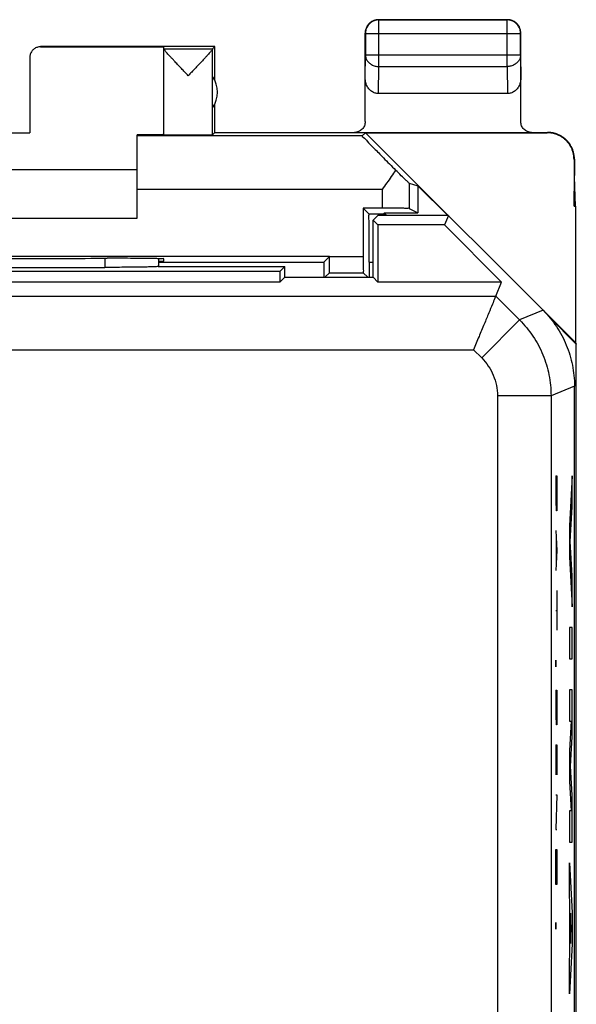
# Model space of a CAD drawing. Extents: x -11.4 to 10.9, y -24.5 to 24.5.
# Drawn here: x 0.6 to 10.9, y 6.1 to 24.5 of the extents above; entities that cross this region are included whole.
import ezdxf

# ---------------------------------------------------------------- set-up
doc = ezdxf.new("R2010")
doc.units = 0
doc.header["$LTSCALE"] = 16.335
doc.layers.get('0').update_dxf_attribs({"linetype": 'CONTINUOUS'})

msp = doc.modelspace()

# ---------------------------------------------------------------- linework, layer by layer
at = {"color": 7, "linetype": 'CONTINUOUS'}
for p, q in [((7.253, 24.492), (9.653, 24.492)), ((9.649, 24.488), (7.258, 24.488)), ((7.003, 22.593), (7.003, 24.242)), ((7.008, 24.238), (7.008, 23.837)), ((9.899, 23.837), (9.899, 24.238)), ((9.903, 22.593), (9.903, 24.242)), ((4.203, 23.992), (0.953, 23.992)), ((0.953, 23.987), (3.253, 23.987)), ((3.253, 22.349), (3.253, 23.987)), ((3.253, 23.949), (4.159, 23.949)), ((4.159, 23.949), (4.203, 23.992)), ((4.159, 22.349), (4.159, 23.946)), ((4.203, 23.36), (4.203, 23.992)), ((0.753, 23.787), (0.753, 22.387)), ((9.654, 23.115), (7.252, 23.115)), ((4.203, 22.392), (4.203, 22.924)), ((-1.247, 22.387), (0.753, 22.387)), ((4.203, 22.392), (4.159, 22.349)), ((4.203, 22.392), (10.404, 22.392)), ((6.944, 22.328), (7.009, 22.387)), ((10.92, 18.476), (7.009, 22.387)), ((7.009, 22.387), (10.395, 22.387)), ((2.753, 20.792), (2.753, 22.346)), ((10.895, 21.887), (10.895, 21.015)), ((10.904, 21.892), (10.904, 21.592)), ((2.753, 21.692), (-3.247, 21.692)), ((10.895, 21.015), (10.904, 21.592)), ((10.92, 21.015), (10.903, 21.564)), ((7.82, 21.446), (7.986, 21.398)), ((7.986, 21.398), (7.986, 20.892)), ((8.541, 20.842), (7.986, 21.398)), ((6.966, 20.98), (6.966, 20.077)), ((7.32, 20.98), (6.966, 20.98)), ((6.966, 20.98), (7.072, 20.874)), ((7.82, 20.975), (7.986, 20.892)), ((10.895, 21.015), (10.92, 21.015)), ((10.92, 21.015), (10.92, 18.476)), ((-3.247, 20.792), (2.753, 20.792)), ((7.239, 20.842), (7.153, 20.757)), ((7.153, 19.692), (7.153, 20.757)), ((7.153, 20.757), (7.242, 20.668)), ((8.553, 20.842), (7.239, 20.842)), ((7.349, 20.874), (7.357, 20.892)), ((7.357, 20.892), (7.986, 20.892)), ((7.407, 20.842), (7.357, 20.892)), ((8.553, 20.842), (8.481, 20.668)), ((7.242, 20.668), (7.242, 19.603)), ((8.481, 20.668), (7.242, 20.668)), ((9.545, 19.603), (8.481, 20.668)), ((6.34, 20.078), (-6.834, 20.078)), ((2.253, 20.046), (2.194, 20.046)), ((3.153, 20.041), (3.153, 19.89)), ((3.253, 19.992), (3.253, 20.037)), ((6.34, 20.08), (6.235, 19.974)), ((-2.647, 19.877), (2.153, 19.877)), ((3.146, 19.892), (5.503, 19.892)), ((3.153, 19.992), (3.253, 19.992)), ((5.503, 19.892), (5.414, 19.803)), ((5.503, 19.692), (5.503, 19.892)), ((7.079, 19.974), (7.079, 19.692)), ((5.414, 19.803), (-5.908, 19.803)), ((5.414, 19.803), (5.414, 19.603)), ((5.503, 19.692), (5.414, 19.603)), ((5.503, 19.692), (7.153, 19.692)), ((6.338, 19.777), (6.253, 19.692)), ((6.338, 19.777), (6.968, 19.777)), ((6.968, 19.777), (7.053, 19.692)), ((7.153, 19.692), (7.242, 19.603)), ((5.414, 19.603), (-5.908, 19.603)), ((9.545, 19.603), (7.242, 19.603)), ((9.437, 19.341), (9.545, 19.603)), ((10.937, 18.446), (10.435, 18.948)), ((10.92, 18.476), (10.937, 18.446)), ((10.937, -18.461), (10.937, 18.446)), ((10.903, -17.679), (10.903, 17.664))]:
    msp.add_line(p, q, dxfattribs=at)
at = {"color": 9, "linetype": 'CONTINUOUS'}
for p, q in [((7.253, 24.492), (7.258, 24.488)), ((7.258, 23.62), (7.258, 24.488)), ((9.653, 24.492), (9.649, 24.488)), ((9.649, 23.62), (9.649, 24.488)), ((7.003, 24.242), (7.008, 24.238)), ((7.008, 24.238), (9.899, 24.238)), ((9.903, 24.242), (9.899, 24.238)), ((0.953, 23.992), (0.953, 23.987)), ((7.003, 23.403), (7.008, 23.837)), ((7.008, 23.837), (9.899, 23.837)), ((9.899, 23.837), (9.903, 23.403)), ((7.252, 23.115), (7.258, 23.62)), ((7.258, 23.62), (9.649, 23.62)), ((9.649, 23.62), (9.654, 23.115)), ((6.944, 22.328), (2.753, 22.328)), ((7.32, 21.328), (2.753, 21.328)), ((7.32, 21.328), (7.32, 20.98)), ((7.82, 21.446), (7.82, 20.975)), ((7.072, 20.874), (7.349, 20.874)), ((2.153, 20.046), (2.153, 19.877)), ((6.34, 20.078), (6.966, 20.077)), ((3.153, 19.974), (6.235, 19.974)), ((7.079, 19.974), (7.153, 19.974)), ((-2.242, 19.341), (9.437, 19.341)), ((9.437, 19.341), (9.881, 18.897)), ((10.317, 19.078), (9.881, 18.897)), ((9.881, 18.897), (9.174, 18.19)), ((-2.694, 18.341), (9.023, 18.341)), ((9.023, 18.341), (9.174, 18.19)), ((10.903, 17.664), (10.466, 17.483)), ((9.467, 17.483), (9.467, -9.363)), ((10.466, 17.483), (9.467, 17.483)), ((10.466, 17.483), (10.466, -10.88)), ((10.554, 15.992), (10.577, 15.992)), ((10.564, 15.528), (10.564, 15.992)), ((10.577, 15.992), (10.577, 15.528)), ((10.859, 15.992), (10.808, 15.061)), ((10.859, 15.412), (10.859, 15.992)), ((10.567, 15.342), (10.564, 15.528)), ((10.577, 15.528), (10.574, 15.342)), ((10.574, 15.342), (10.567, 15.342)), ((10.824, 14.771), (10.859, 15.412)), ((10.808, 15.061), (10.808, 14.481)), ((10.554, 14.971), (10.577, 14.6)), ((10.561, 14.847), (10.561, 14.352)), ((10.859, 14.13), (10.824, 14.771)), ((10.577, 14.6), (10.554, 14.228)), ((10.808, 14.481), (10.859, 13.55)), ((10.859, 13.55), (10.859, 14.13)), ((10.577, 13.857), (10.577, 13.114)), ((10.554, 13.485), (10.577, 13.485)), ((10.808, 13.163), (10.808, 12.583)), ((10.859, 13.163), (10.808, 13.163)), ((10.859, 12.583), (10.859, 13.163)), ((10.555, 12.526), (10.556, 12.557)), ((10.555, 12.464), (10.555, 12.526)), ((10.556, 12.557), (10.557, 12.557)), ((10.557, 12.557), (10.558, 12.526)), ((10.558, 12.526), (10.558, 12.464)), ((10.808, 12.583), (10.859, 12.583)), ((10.556, 12.433), (10.555, 12.464)), ((10.557, 12.433), (10.556, 12.433)), ((10.558, 12.464), (10.557, 12.433)), ((10.554, 12), (10.577, 12)), ((10.564, 11.535), (10.564, 12)), ((10.577, 12), (10.577, 11.535)), ((10.808, 12.003), (10.808, 11.423)), ((10.859, 12.003), (10.808, 12.003)), ((10.859, 11.127), (10.859, 12.003)), ((10.567, 11.35), (10.564, 11.535)), ((10.577, 11.535), (10.574, 11.35)), ((10.842, 11.423), (10.808, 10.875)), ((10.808, 11.423), (10.842, 11.423)), ((10.574, 11.35), (10.567, 11.35)), ((10.826, 10.585), (10.859, 11.127)), ((10.554, 10.978), (10.554, 10.421)), ((10.554, 10.978), (10.577, 10.978)), ((10.567, 10.607), (10.567, 10.978)), ((10.577, 10.978), (10.577, 10.421)), ((10.808, 10.875), (10.808, 10.295)), ((10.859, 10.043), (10.826, 10.585)), ((10.808, 10.295), (10.842, 9.747)), ((10.577, 10.05), (10.554, 9.4)), ((10.554, 10.05), (10.577, 10.05)), ((10.859, 9.167), (10.859, 10.043)), ((10.808, 9.747), (10.808, 9.167)), ((10.842, 9.747), (10.808, 9.747)), ((10.554, 9.4), (10.577, 9.4)), ((10.554, 8.564), (10.554, 9.028)), ((10.554, 9.028), (10.577, 9.028)), ((10.577, 9.028), (10.577, 8.564)), ((10.808, 9.167), (10.859, 9.167)), ((10.808, 8.78), (10.859, 7.849)), ((10.808, 8.2), (10.808, 8.78)), ((10.557, 8.378), (10.554, 8.564)), ((10.577, 8.564), (10.574, 8.378)), ((10.574, 8.378), (10.557, 8.378)), ((10.818, 8.017), (10.808, 8.2)), ((10.818, 7.101), (10.818, 8.017)), ((10.843, 7.559), (10.828, 7.84)), ((10.828, 7.84), (10.828, 7.278)), ((10.859, 7.849), (10.859, 7.269)), ((10.555, 7.635), (10.556, 7.666)), ((10.555, 7.573), (10.555, 7.635)), ((10.556, 7.542), (10.555, 7.573)), ((10.556, 7.666), (10.557, 7.666)), ((10.557, 7.542), (10.556, 7.542)), ((10.557, 7.666), (10.558, 7.635)), ((10.558, 7.573), (10.557, 7.542)), ((10.558, 7.635), (10.558, 7.573)), ((10.828, 7.278), (10.843, 7.559)), ((10.859, 7.269), (10.808, 6.338)), ((10.808, 6.918), (10.818, 7.101)), ((10.808, 6.338), (10.808, 6.918))]:
    msp.add_line(p, q, dxfattribs=at)
at = {"color": 7, "linetype": 'CONTINUOUS'}
msp.add_arc((3.753, 23.142), 0.5, 324.3638, 35.6362, dxfattribs=at)
for points, knots in [([(7.258, 24.488), (7.246, 24.488), (7.222, 24.486), (7.187, 24.479), (7.153, 24.466), (7.122, 24.449), (7.093, 24.428), (7.068, 24.402), (7.046, 24.374), (7.029, 24.342), (7.017, 24.309), (7.009, 24.274), (7.008, 24.25), (7.008, 24.238)], [0, 0, 0, 0, 0.090798, 0.181713, 0.272629, 0.36355, 0.45447, 0.545391, 0.636313, 0.727235, 0.818157, 0.909079, 1, 1, 1, 1]), ([(7.128, 24.459), (7.125, 24.457), (7.111, 24.449), (7.089, 24.432), (7.064, 24.407), (7.047, 24.384), (7.039, 24.371), (7.037, 24.367)], [0, 0, 0, 0, 0.090909, 0.363636, 0.636364, 0.909091, 1, 1, 1, 1]), ([(7.206, 24.488), (7.198, 24.486), (7.179, 24.482), (7.153, 24.472), (7.135, 24.463), (7.128, 24.459)], [0, 0, 0, 0, 0.285726, 0.714291, 1, 1, 1, 1]), ([(7.253, 24.492), (7.241, 24.492), (7.225, 24.491), (7.21, 24.489), (7.206, 24.488)], [0, 0, 0, 0, 0.750021, 1, 1, 1, 1]), ([(9.899, 24.238), (9.899, 24.25), (9.897, 24.274), (9.889, 24.309), (9.877, 24.342), (9.86, 24.374), (9.838, 24.402), (9.813, 24.428), (9.784, 24.449), (9.753, 24.466), (9.719, 24.479), (9.684, 24.486), (9.661, 24.488), (9.649, 24.488)], [0, 0, 0, 0, 0.090921, 0.181843, 0.272765, 0.363687, 0.454609, 0.54553, 0.63645, 0.727371, 0.818287, 0.909202, 1, 1, 1, 1]), ([(9.778, 24.459), (9.771, 24.463), (9.754, 24.472), (9.724, 24.483), (9.689, 24.491), (9.665, 24.492), (9.653, 24.492)], [0, 0, 0, 0, 0.181818, 0.454545, 0.727273, 1, 1, 1, 1]), ([(9.87, 24.367), (9.868, 24.371), (9.859, 24.384), (9.843, 24.407), (9.817, 24.432), (9.795, 24.449), (9.782, 24.457), (9.778, 24.459)], [0, 0, 0, 0, 0.090909, 0.363636, 0.636364, 0.909091, 1, 1, 1, 1]), ([(7.037, 24.367), (7.033, 24.361), (7.024, 24.343), (7.012, 24.313), (7.005, 24.278), (7.003, 24.254), (7.003, 24.242)], [0, 0, 0, 0, 0.181818, 0.454545, 0.727273, 1, 1, 1, 1]), ([(9.899, 24.29), (9.897, 24.298), (9.892, 24.317), (9.883, 24.343), (9.874, 24.361), (9.87, 24.367)], [0, 0, 0, 0, 0.285726, 0.714291, 1, 1, 1, 1]), ([(9.903, 24.242), (9.903, 24.254), (9.902, 24.27), (9.899, 24.286), (9.899, 24.29)], [0, 0, 0, 0, 0.750021, 1, 1, 1, 1]), ([(0.953, 23.987), (0.943, 23.987), (0.922, 23.985), (0.891, 23.978), (0.862, 23.966), (0.835, 23.949), (0.811, 23.929), (0.791, 23.905), (0.774, 23.878), (0.762, 23.849), (0.755, 23.818), (0.753, 23.797), (0.753, 23.787)], [0, 0, 0, 0, 0.099998, 0.199995, 0.299994, 0.399991, 0.499994, 0.599998, 0.699997, 0.799998, 0.899999, 1, 1, 1, 1]), ([(3.706, 23.449), (3.685, 23.471), (3.642, 23.516), (3.58, 23.582), (3.52, 23.644), (3.466, 23.702), (3.419, 23.753), (3.378, 23.797), (3.343, 23.835), (3.315, 23.866), (3.292, 23.892), (3.275, 23.912), (3.263, 23.928), (3.256, 23.938), (3.253, 23.944), (3.253, 23.947)], [0, 0, 0, 0, 0.138871, 0.274912, 0.403783, 0.521453, 0.625414, 0.715023, 0.790865, 0.853399, 0.903499, 0.942233, 0.970821, 0.989867, 1, 1, 1, 1]), ([(4.159, 23.946), (4.159, 23.944), (4.156, 23.938), (4.149, 23.927), (4.136, 23.911), (4.119, 23.891), (4.097, 23.865), (4.068, 23.834), (4.034, 23.796), (3.993, 23.752), (3.945, 23.701), (3.891, 23.644), (3.832, 23.581), (3.77, 23.516), (3.728, 23.471), (3.706, 23.449)], [0, 0, 0, 0, 0.010535, 0.029944, 0.05884, 0.097855, 0.148212, 0.210939, 0.286878, 0.376455, 0.480242, 0.597647, 0.72622, 0.861806, 1, 1, 1, 1]), ([(7.252, 23.115), (7.241, 23.115), (7.219, 23.117), (7.187, 23.124), (7.155, 23.137), (7.125, 23.155), (7.096, 23.177), (7.07, 23.205), (7.047, 23.238), (7.028, 23.275), (7.014, 23.315), (7.005, 23.358), (7.003, 23.388), (7.003, 23.403)], [0, 0, 0, 0, 0.077665, 0.156349, 0.236597, 0.319573, 0.405718, 0.495812, 0.589942, 0.688072, 0.789833, 0.894091, 1, 1, 1, 1]), ([(9.903, 23.403), (9.903, 23.388), (9.901, 23.358), (9.892, 23.315), (9.878, 23.275), (9.859, 23.238), (9.836, 23.205), (9.81, 23.177), (9.782, 23.155), (9.751, 23.137), (9.719, 23.124), (9.687, 23.117), (9.665, 23.115), (9.654, 23.115)], [0, 0, 0, 0, 0.105909, 0.210167, 0.311928, 0.410058, 0.504188, 0.594282, 0.680427, 0.763403, 0.843651, 0.922335, 1, 1, 1, 1]), ([(7.003, 22.593), (7.003, 22.567), (6.993, 22.514), (6.948, 22.447), (6.882, 22.403), (6.829, 22.392), (6.803, 22.392)], [0, 0, 0, 0, 0.250511, 0.501247, 0.7513, 1, 1, 1, 1]), ([(10.103, 22.392), (10.077, 22.392), (10.025, 22.403), (9.958, 22.447), (9.914, 22.514), (9.903, 22.567), (9.903, 22.593)], [0, 0, 0, 0, 0.2487, 0.498753, 0.749489, 1, 1, 1, 1]), ([(10.895, 21.887), (10.895, 21.907), (10.892, 21.947), (10.882, 22.006), (10.864, 22.064), (10.839, 22.119), (10.807, 22.171), (10.77, 22.219), (10.727, 22.262), (10.68, 22.299), (10.628, 22.33), (10.572, 22.355), (10.515, 22.373), (10.455, 22.384), (10.415, 22.387), (10.395, 22.387)], [0, 0, 0, 0, 0.076671, 0.153757, 0.230644, 0.307366, 0.384561, 0.461651, 0.538308, 0.615406, 0.692601, 0.769319, 0.84622, 0.923321, 1, 1, 1, 1]), ([(10.902, 21.892), (10.902, 21.912), (10.9, 21.953), (10.889, 22.012), (10.871, 22.07), (10.846, 22.125), (10.815, 22.177), (10.777, 22.225), (10.735, 22.268), (10.687, 22.305), (10.635, 22.336), (10.58, 22.361), (10.522, 22.379), (10.463, 22.39), (10.423, 22.392), (10.403, 22.392)], [0, 0, 0, 0, 0.07681, 0.154009, 0.230981, 0.307762, 0.384987, 0.462077, 0.538708, 0.615761, 0.692892, 0.769536, 0.84636, 0.923387, 1, 1, 1, 1]), ([(3.253, 22.351), (3.253, 22.349), (3.241, 22.352), (3.229, 22.349), (3.2, 22.35), (3.164, 22.348), (3.116, 22.348), (3.059, 22.348), (2.994, 22.347), (2.92, 22.347), (2.839, 22.346), (2.782, 22.346), (2.753, 22.346)], [0, 0, 0, 0, 0.011022, 0.043789, 0.097977, 0.172999, 0.268033, 0.38204, 0.513771, 0.661782, 0.824453, 1, 1, 1, 1]), ([(3.253, 22.349), (3.253, 22.347), (3.261, 22.349), (3.269, 22.347), (3.288, 22.348), (3.311, 22.347), (3.341, 22.347), (3.377, 22.347), (3.418, 22.346), (3.464, 22.346), (3.513, 22.346), (3.566, 22.346), (3.621, 22.346), (3.677, 22.346), (3.733, 22.346), (3.789, 22.346), (3.844, 22.346), (3.897, 22.346), (3.946, 22.346), (3.992, 22.346), (4.033, 22.347), (4.07, 22.347), (4.1, 22.347), (4.124, 22.348), (4.142, 22.347), (4.152, 22.349), (4.158, 22.348), (4.159, 22.349)], [0, 0, 0, 0, 0.003945, 0.015672, 0.035007, 0.061647, 0.095173, 0.135061, 0.180682, 0.23132, 0.28618, 0.344399, 0.405064, 0.467219, 0.52989, 0.592092, 0.652846, 0.711199, 0.766234, 0.817086, 0.862956, 0.903124, 0.936958, 0.963927, 0.983608, 0.995693, 1, 1, 1, 1]), ([(6.944, 22.328), (6.935, 22.321), (7.005, 22.284), (7.041, 22.211), (7.19, 22.081), (7.357, 21.902), (7.495, 21.766), (7.571, 21.69)], [0, 0, 0, 0, 0.037716, 0.155015, 0.356286, 0.640319, 1, 1, 1, 1]), ([(7.571, 21.69), (7.544, 21.65), (7.489, 21.57), (7.405, 21.449), (7.348, 21.369), (7.32, 21.328)], [0, 0, 0, 0, 0.327301, 0.661915, 1, 1, 1, 1]), ([(7.82, 21.446), (7.812, 21.448), (7.794, 21.476), (7.743, 21.516), (7.668, 21.596), (7.606, 21.655), (7.571, 21.69)], [0, 0, 0, 0, 0.06634, 0.259141, 0.573799, 1, 1, 1, 1]), ([(7.82, 20.975), (7.812, 20.979), (7.777, 20.973), (7.709, 20.98), (7.601, 20.978), (7.468, 20.98), (7.371, 20.98), (7.32, 20.98)], [0, 0, 0, 0, 0.05327, 0.197133, 0.417851, 0.694294, 1, 1, 1, 1]), ([(7.079, 19.974), (7.079, 20.05), (7.079, 20.2), (7.079, 20.411), (7.075, 20.592), (7.081, 20.736), (7.066, 20.818), (7.079, 20.867), (7.072, 20.874)], [0, 0, 0, 0, 0.254273, 0.497567, 0.703766, 0.862774, 0.964835, 1, 1, 1, 1]), ([(7.349, 20.874), (7.346, 20.866), (7.363, 20.857), (7.376, 20.848), (7.38, 20.845)], [0, 0, 0, 0, 0.650682, 1, 1, 1, 1]), ([(-2.688, 20.046), (-2.147, 20.045), (-1.061, 20.044), (0.567, 20.044), (1.653, 20.045), (2.194, 20.046)], [0, 0, 0, 0, 0.332713, 0.667287, 1, 1, 1, 1]), ([(3.253, 20.037), (3.253, 20.048), (3.181, 20.026), (3.109, 20.05), (2.94, 20.04), (2.743, 20.046), (2.506, 20.045), (2.339, 20.046), (2.253, 20.046)], [0, 0, 0, 0, 0.034178, 0.134109, 0.292975, 0.49998, 0.741099, 1, 1, 1, 1]), ([(6.338, 19.777), (6.341, 19.781), (6.335, 19.804), (6.342, 19.842), (6.339, 19.908), (6.341, 19.989), (6.34, 20.048), (6.34, 20.08)], [0, 0, 0, 0, 0.050713, 0.192841, 0.411439, 0.686538, 1, 1, 1, 1]), ([(6.966, 20.077), (6.966, 20.046), (6.966, 19.988), (6.967, 19.908), (6.964, 19.842), (6.972, 19.804), (6.965, 19.781), (6.968, 19.777)], [0, 0, 0, 0, 0.307489, 0.584982, 0.805481, 0.948846, 1, 1, 1, 1]), ([(3.109, 19.889), (3.086, 19.888), (3.031, 19.886), (2.935, 19.883), (2.813, 19.881), (2.668, 19.879), (2.507, 19.878), (2.333, 19.877), (2.214, 19.877), (2.153, 19.877)], [0, 0, 0, 0, 0.071472, 0.173396, 0.302658, 0.455254, 0.626218, 0.809884, 1, 1, 1, 1]), ([(6.235, 19.974), (6.23, 19.969), (6.238, 19.937), (6.228, 19.882), (6.231, 19.793), (6.23, 19.727), (6.229, 19.692)], [0, 0, 0, 0, 0.074657, 0.289186, 0.633018, 1, 1, 1, 1]), ([(9.437, 19.341), (9.431, 19.328), (9.41, 19.278), (9.367, 19.173), (9.301, 19.013), (9.217, 18.811), (9.123, 18.583), (9.056, 18.423), (9.023, 18.341)], [0, 0, 0, 0, 0.04126, 0.14983, 0.314418, 0.5211, 0.75471, 1, 1, 1, 1]), ([(10.317, 19.078), (10.41, 18.986), (10.577, 18.782), (10.763, 18.434), (10.877, 18.057), (10.903, 17.795), (10.903, 17.664)], [0, 0, 0, 0, 0.250093, 0.5, 0.749907, 1, 1, 1, 1])]:
    msp.add_open_spline(points, degree=3, knots=knots, dxfattribs=at)
for points in [[(4.159, 23.949), (4.159, 23.948), (4.159, 23.947), (4.159, 23.946)], [(3.146, 19.892), (3.134, 19.891), (3.122, 19.89), (3.109, 19.889)], [(3.146, 19.892), (3.134, 19.891), (3.122, 19.89), (3.109, 19.889)]]:
    msp.add_open_spline(points, degree=3, dxfattribs=at)
at = {"color": 9, "linetype": 'CONTINUOUS'}
for points, knots in [([(7.008, 23.837), (7.008, 23.826), (7.009, 23.806), (7.017, 23.775), (7.03, 23.746), (7.047, 23.719), (7.068, 23.694), (7.094, 23.673), (7.122, 23.654), (7.154, 23.639), (7.187, 23.628), (7.222, 23.622), (7.246, 23.62), (7.258, 23.62)], [0, 0, 0, 0, 0.08429, 0.169183, 0.255173, 0.342654, 0.431879, 0.522951, 0.615825, 0.710313, 0.806113, 0.902827, 1, 1, 1, 1]), ([(9.899, 23.837), (9.899, 23.826), (9.897, 23.806), (9.889, 23.775), (9.877, 23.746), (9.859, 23.719), (9.838, 23.694), (9.813, 23.673), (9.784, 23.654), (9.753, 23.639), (9.719, 23.628), (9.684, 23.622), (9.661, 23.62), (9.649, 23.62)], [0, 0, 0, 0, 0.08429, 0.169183, 0.255173, 0.342654, 0.431879, 0.522951, 0.615825, 0.710313, 0.806113, 0.902827, 1, 1, 1, 1]), ([(9.881, 18.897), (9.973, 18.805), (10.14, 18.601), (10.326, 18.253), (10.441, 17.876), (10.466, 17.614), (10.466, 17.483)], [0, 0, 0, 0, 0.250018, 0.500001, 0.749983, 1, 1, 1, 1]), ([(9.174, 18.19), (9.22, 18.144), (9.303, 18.042), (9.396, 17.868), (9.454, 17.679), (9.467, 17.548), (9.467, 17.483)], [0, 0, 0, 0, 0.249534, 0.500039, 0.75052, 1, 1, 1, 1])]:
    msp.add_open_spline(points, degree=3, knots=knots, dxfattribs=at)

doc.saveas('drawing.dxf')
